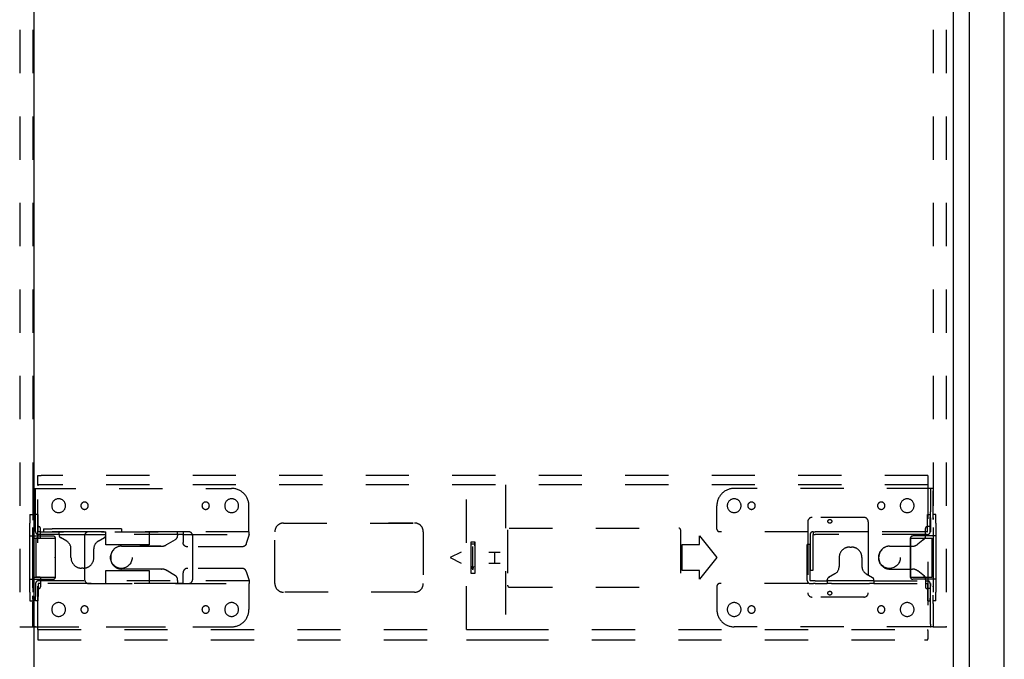
# Model space of a CAD drawing. Units: millimetres. Extents: x -66 to 79, y -64 to 49.
# Drawn here: x -21 to 1, y -8 to 7 of the extents above; entities that cross this region are included whole.
import ezdxf

# ---------------------------------------------------------------- set-up
doc = ezdxf.new("R2010")
doc.units = ezdxf.units.MM
doc.linetypes.add('PHANTOM', pattern=[63.5, 31.75, -6.35, 6.35, -6.35, 6.35, -6.35])
doc.linetypes.add('S10', pattern=[4, 1, -1, 1, -1])
doc.layers.add('GAIKEI', color=7, linetype='Continuous')

msp = doc.modelspace()

# ---------------------------------------------------------------- linework, layer by layer
at = {"layer": 'GAIKEI', "color": 1, "linetype": 'Continuous'}
for p, q in [((0.63089, 27.08497), (0.63089, -12.10464)), ((1.44049, -12.90464), (1.44049, 27.08497))]:
    msp.add_line(p, q, dxfattribs=at)
at = {"layer": 'GAIKEI', "linetype": 'PHANTOM'}
for p, q in [((-20.98611, -11.80664), (-20.98611, 25.97736)), ((0.26789, -11.80664), (0.26789, 25.97736))]:
    msp.add_line(p, q, dxfattribs=at)
at = {"layer": 'GAIKEI', "color": 1, "linetype": 'S10'}
for p, q in [((-21.32435, 20.98536), (-21.32435, -6.81464)), ((-21.02435, 20.98536), (-21.02435, -6.81464)), ((-0.20435, 20.98536), (-0.20435, -6.81464)), ((0.09565, 20.98536), (0.09565, -6.81464)), ((-20.90433, -3.31464), (-20.82433, -3.31464)), ((-20.90433, -3.33864), (-20.90433, -3.31464)), ((-20.90433, -3.53064), (-20.90433, -3.33864)), ((-0.32435, -3.31464), (-20.82433, -3.31464)), ((-0.32435, -3.31464), (-0.32435, -6.87464)), ((-21.02433, -3.61464), (-16.42433, -3.61464)), ((-20.95833, -4.61064), (-20.95833, -3.61464)), ((-0.32435, -3.53064), (-20.90433, -3.53064)), ((-20.90433, -3.53064), (-20.90433, -3.55464)), ((-20.90433, -6.87464), (-20.90433, -3.55464)), ((-10.99434, -6.87464), (-10.99434, -3.55464)), ((-10.09434, -3.53064), (-10.09434, -6.87464)), ((-0.27235, -3.61464), (-4.80435, -3.61464)), ((-0.26835, -3.61464), (-0.27235, -3.61464)), ((-0.20435, -3.61464), (-0.26835, -3.61464)), ((-0.26835, -3.61464), (-0.26835, -3.67322)), ((-0.20435, -3.61464), (-0.20435, -3.67322)), ((-21.02433, -3.73179), (-21.02433, -4.18535)), ((-0.26835, -3.67322), (-0.26835, -4.15606)), ((-0.20435, -4.15606), (-0.20435, -3.67322)), ((-16.02433, -4.61064), (-16.02433, -4.01464)), ((-5.20435, -4.55464), (-5.20435, -4.01464)), ((-21.08833, -4.21464), (-21.02433, -4.21464)), ((-21.08833, -4.21464), (-21.08833, -4.34964)), ((-21.02433, -4.18535), (-21.02433, -4.25606)), ((-21.02433, -4.21464), (-21.02433, -4.34964)), ((-21.02433, -4.25606), (-21.02433, -4.33464)), ((-20.89433, -4.21464), (-20.95833, -4.21464)), ((-20.89433, -4.31464), (-20.89433, -4.21464)), ((-20.89433, -4.36664), (-20.89433, -4.31464)), ((-1.80435, -4.28564), (-3.00435, -4.28564)), ((-0.33435, -4.61064), (-0.33435, -4.21464)), ((-0.33435, -4.21464), (-0.27035, -4.21464)), ((-0.27035, -4.36664), (-0.27035, -4.27464)), ((-0.26835, -4.29748), (-0.26835, -4.15606)), ((-0.26835, -4.29748), (-0.26835, -4.33464)), ((-0.20435, -4.29748), (-0.20435, -4.15606)), ((-0.14035, -4.21464), (-0.20435, -4.21464)), ((-0.20435, -4.33464), (-0.20435, -4.21464)), ((-0.20435, -4.29748), (-0.20435, -4.33464)), ((-0.14035, -4.33464), (-0.14035, -4.21464)), ((-21.08833, -4.34964), (-21.08833, -4.41464)), ((-21.08833, -4.47964), (-21.08833, -4.41464)), ((-21.08833, -4.51464), (-21.08833, -4.47964)), ((-21.08833, -4.55464), (-21.08833, -4.51464)), ((-21.02433, -4.55464), (-21.02433, -4.51464)), ((-21.02433, -4.53864), (-21.02433, -4.61464)), ((-20.89433, -4.46264), (-20.89433, -4.36664)), ((-20.89433, -4.61064), (-20.89433, -4.46264)), ((-20.88433, -4.49864), (-20.89433, -4.49864)), ((-20.84433, -4.61064), (-20.84433, -4.53864)), ((-20.77435, -4.55064), (-20.77435, -4.61464)), ((-20.77435, -4.55064), (-20.64435, -4.55064)), ((-20.64435, -4.55064), (-20.57935, -4.55064)), ((-20.57935, -4.55064), (-20.57435, -4.55064)), ((-20.56935, -4.55064), (-20.57435, -4.55064)), ((-20.50435, -4.55064), (-20.56935, -4.55064)), ((-20.37435, -4.55064), (-20.50435, -4.55064)), ((-19.37435, -4.55064), (-20.37435, -4.55064)), ((-18.97435, -4.55064), (-19.37435, -4.55064)), ((-18.97435, -4.55064), (-18.97435, -4.61464)), ((-15.22433, -4.41464), (-12.19434, -4.41464)), ((-12.22434, -4.41464), (-12.79516, -4.41464)), ((-10.00434, -4.53464), (-6.08434, -4.53464)), ((-3.10435, -4.38564), (-3.10435, -4.61564)), ((-1.70435, -4.38564), (-1.70435, -4.61564)), ((-0.38435, -4.61064), (-0.38435, -4.53864)), ((-0.33435, -4.49864), (-0.34435, -4.49864)), ((-0.27235, -4.49864), (-0.33435, -4.49864)), ((-0.27035, -4.49864), (-0.27235, -4.49864)), ((-0.27035, -4.46264), (-0.27035, -4.36664)), ((-0.27035, -4.61064), (-0.27035, -4.46264)), ((-0.26835, -4.49864), (-0.27035, -4.49864)), ((-0.26835, -4.33464), (-0.26835, -4.49464)), ((-0.26835, -4.49464), (-0.26835, -4.49864)), ((-0.26835, -4.49864), (-0.26835, -4.53864)), ((-0.26835, -4.53864), (-0.26835, -4.55464)), ((-0.20435, -4.51464), (-0.20435, -4.55464)), ((-0.20435, -4.53864), (-0.20435, -4.55464)), ((-0.14035, -4.39964), (-0.14035, -4.33464)), ((-0.14035, -4.41464), (-0.14035, -4.39964)), ((-0.14035, -4.41464), (-0.14035, -4.42964)), ((-0.14035, -4.42964), (-0.14035, -4.49464)), ((-0.14035, -4.49464), (-0.14035, -4.51464)), ((-0.14035, -4.51464), (-0.14035, -4.55464)), ((-21.08833, -4.61464), (-21.08833, -4.55464)), ((-21.08833, -4.71464), (-21.08833, -4.61464)), ((-21.08833, -4.71464), (-21.02433, -4.71464)), ((-21.08833, -5.71464), (-21.08833, -4.71464)), ((-21.02433, -4.61464), (-21.02433, -4.55464)), ((-21.02433, -4.71464), (-21.02433, -4.61464)), ((-21.02433, -4.71464), (-21.02033, -4.71464)), ((-21.02433, -5.71464), (-21.02433, -4.71464)), ((-21.02033, -4.71464), (-20.55433, -4.71464)), ((-21.00435, -4.76464), (-20.50435, -4.76464)), ((-21.00435, -4.76464), (-21.00435, -5.66464)), ((-20.88033, -4.76464), (-20.94433, -4.76464)), ((-20.94433, -4.86464), (-20.94433, -4.76464)), ((-20.88433, -4.61464), (-20.89033, -4.61464)), ((-20.88433, -4.67864), (-20.89033, -4.67864)), ((-20.84433, -4.61464), (-20.88433, -4.61464)), ((-20.84433, -4.67864), (-20.88433, -4.67864)), ((-20.87633, -4.76464), (-20.88033, -4.76464)), ((-20.87633, -4.76464), (-20.86433, -4.76464)), ((-20.84433, -4.61464), (-20.84433, -4.61064)), ((-20.84433, -4.61464), (-20.62433, -4.61464)), ((-20.84433, -4.67864), (-20.84433, -4.61464)), ((-20.62433, -4.67864), (-20.84433, -4.67864)), ((-20.84433, -4.68264), (-20.84433, -4.67864)), ((-20.84433, -4.74464), (-20.84433, -4.68264)), ((-20.77435, -4.61464), (-20.64435, -4.61464)), ((-20.64435, -4.61464), (-20.57935, -4.61464)), ((-20.62433, -4.61464), (-20.52433, -4.61464)), ((-20.52433, -4.67864), (-20.62433, -4.67864)), ((-20.57935, -4.61464), (-20.57435, -4.61464)), ((-20.56935, -4.61464), (-20.57435, -4.61464)), ((-20.50435, -4.61464), (-20.56935, -4.61464)), ((-20.52433, -4.61464), (-20.41433, -4.61464)), ((-20.41433, -4.67864), (-20.52433, -4.67864)), ((-20.37435, -4.61464), (-20.50435, -4.61464)), ((-20.49433, -5.65464), (-20.49433, -4.77464)), ((-20.41433, -4.67864), (-20.41433, -4.61464)), ((-20.41433, -4.61464), (-20.31433, -4.61464)), ((-20.41433, -4.68264), (-20.41433, -4.67864)), ((-20.41433, -4.67864), (-20.31433, -4.67864)), ((-20.41433, -4.68264), (-20.41433, -4.70007)), ((-20.23802, -4.83684), (-20.38442, -4.75197)), ((-19.37435, -4.61464), (-20.37435, -4.61464)), ((-19.43433, -4.61464), (-20.31433, -4.61464)), ((-20.31433, -4.67864), (-19.43433, -4.67864)), ((-19.82433, -4.71464), (-19.82433, -5.71464)), ((-17.42433, -4.61464), (-19.72433, -4.61464)), ((-19.51064, -4.83684), (-19.36424, -4.75197)), ((-19.43433, -4.61464), (-19.33433, -4.61464)), ((-19.43433, -4.67864), (-19.33433, -4.67864)), ((-19.33435, -4.92064), (-19.33435, -4.62064)), ((-19.33433, -4.67864), (-19.33433, -4.61464)), ((-17.67433, -4.67864), (-19.33433, -4.67864)), ((-19.33433, -4.68264), (-19.33433, -4.67864)), ((-19.33433, -4.70007), (-19.33433, -4.68264)), ((-19.12433, -4.61464), (-17.67433, -4.61464)), ((-18.33435, -4.62064), (-18.33435, -4.92064)), ((-17.67433, -4.67864), (-17.67433, -4.61464)), ((-17.55637, -4.61464), (-17.67433, -4.61464)), ((-17.55637, -4.67864), (-17.67433, -4.67864)), ((-17.67433, -4.68264), (-17.67433, -4.67864)), ((-17.67433, -4.68264), (-17.67433, -4.70802)), ((-17.67433, -4.70464), (-17.67433, -4.70802)), ((-17.54809, -4.61464), (-17.55637, -4.61464)), ((-17.55637, -4.67864), (-17.54809, -4.67864)), ((-17.54809, -4.61464), (-17.54809, -4.67864)), ((-16.02433, -4.61464), (-17.54809, -4.61464)), ((-17.54706, -4.68264), (-17.54706, -4.86464)), ((-17.53049, -4.68264), (-17.54706, -4.68264)), ((-17.53049, -4.68264), (-16.01876, -4.68264)), ((-17.32433, -5.71464), (-17.32433, -4.71464)), ((-16.01876, -4.68264), (-16.08551, -4.89052)), ((-16.02433, -4.61464), (-16.02433, -4.61064)), ((-15.42433, -5.81464), (-15.42433, -4.61464)), ((-11.99434, -4.61464), (-11.99434, -5.81464)), ((-10.04434, -4.57464), (-10.04434, -5.85464)), ((-6.04434, -4.57464), (-6.04434, -5.85464)), ((-5.60434, -4.71464), (-5.20434, -5.21464)), ((-5.60434, -4.91464), (-5.60434, -4.71464)), ((-3.09435, -4.61464), (-5.14435, -4.61464)), ((-3.10435, -4.61564), (-3.10435, -6.02564)), ((-1.70435, -4.61564), (-3.10435, -4.61564)), ((-3.04835, -4.68264), (-3.04835, -5.16664)), ((-2.98435, -4.68264), (-2.98435, -5.16664)), ((-2.98035, -4.61464), (-2.97435, -4.61464)), ((-2.97435, -4.67864), (-2.98035, -4.67864)), ((-2.97435, -4.67864), (-2.97435, -4.61464)), ((-2.97435, -4.61464), (-2.93435, -4.61464)), ((-2.97435, -4.67864), (-2.93435, -4.67864)), ((-0.38435, -4.61464), (-2.93435, -4.61464)), ((-0.38435, -4.67864), (-2.93435, -4.67864)), ((-1.70435, -4.61564), (-1.70435, -6.02564)), ((-0.73435, -4.77464), (-0.73435, -5.65464)), ((-0.72435, -5.66464), (-0.72435, -4.76464)), ((-0.72435, -4.76464), (-0.22435, -4.76464)), ((-0.20835, -4.71464), (-0.67435, -4.71464)), ((-0.38435, -4.61064), (-0.38435, -4.61464)), ((-0.34435, -4.61464), (-0.38435, -4.61464)), ((-0.38435, -4.67864), (-0.38435, -4.61464)), ((-0.34435, -4.67864), (-0.38435, -4.67864)), ((-0.38435, -4.68264), (-0.38435, -4.67864)), ((-0.38435, -4.736), (-0.38435, -4.68264)), ((-0.34435, -4.61464), (-0.33835, -4.61464)), ((-0.34435, -4.67864), (-0.33835, -4.67864)), ((-0.26835, -4.55464), (-0.26835, -4.61464)), ((-0.22435, -5.66464), (-0.22435, -4.76464)), ((-0.20435, -4.71464), (-0.20835, -4.71464)), ((-0.20435, -4.55464), (-0.20435, -4.61464)), ((-0.20435, -4.55464), (-0.20435, -4.61464)), ((-0.20435, -4.61464), (-0.20435, -4.71464)), ((-0.20435, -4.71464), (-0.20435, -5.71464)), ((-0.14035, -4.71464), (-0.20435, -4.71464)), ((-0.14035, -4.55464), (-0.14035, -4.61464)), ((-0.14035, -4.61464), (-0.14035, -4.71464)), ((-0.14035, -4.71464), (-0.14035, -5.71464)), ((-20.94433, -5.56464), (-20.94433, -4.86464)), ((-18.33435, -4.92064), (-19.33435, -4.92064)), ((-18.97433, -4.95064), (-18.03973, -4.95064)), ((-18.05973, -4.95064), (-18.5438, -4.95064)), ((-18.04433, -4.95064), (-18.03973, -4.95064)), ((-17.93683, -4.92213), (-17.72288, -4.79377)), ((-17.93288, -4.91977), (-17.93683, -4.92213)), ((-17.72578, -4.79551), (-17.72288, -4.79377)), ((-17.4339, -4.96464), (-17.45046, -4.96464)), ((-16.19537, -4.96464), (-17.4339, -4.96464)), ((-16.17881, -4.96464), (-16.19537, -4.96464)), ((-10.89434, -4.85464), (-10.89434, -5.57464)), ((-10.79434, -4.85464), (-10.89434, -4.85464)), ((-10.80434, -4.90464), (-10.89434, -4.90464)), ((-10.84434, -5.49464), (-10.84434, -4.95464)), ((-10.80434, -4.94464), (-10.80434, -4.86464)), ((-10.79434, -5.57464), (-10.79434, -4.85464)), ((-6.00434, -5.51464), (-6.00434, -4.91464)), ((-6.00434, -4.91464), (-5.60434, -4.91464)), ((-3.05035, -4.91464), (-3.11435, -4.91464)), ((-3.11435, -5.13464), (-3.11435, -4.91464)), ((-3.05035, -5.13464), (-3.05035, -4.91464)), ((-2.13435, -4.97064), (-2.09435, -4.97064)), ((-1.21435, -4.95064), (-0.6851, -4.95064)), ((-0.40662, -4.78265), (-0.55934, -4.90615)), ((-0.431, -4.80237), (-0.40662, -4.78265)), ((-20.13833, -5.21464), (-20.13833, -5.00987)), ((-19.61033, -5.21464), (-19.61033, -5.00987)), ((-19.21833, -5.19464), (-19.21833, -5.23464)), ((-11.11434, -5.08464), (-11.37434, -5.21464)), ((-11.37434, -5.21464), (-11.11434, -5.34464)), ((-10.47434, -5.08464), (-10.21434, -5.08464)), ((-10.34434, -5.08464), (-10.34434, -5.34464)), ((-5.20434, -5.21464), (-5.60434, -5.71464)), ((-3.11435, -5.74664), (-3.11435, -5.13464)), ((-3.05035, -5.74664), (-3.05035, -5.13464)), ((-3.04835, -5.16664), (-3.04835, -5.26264)), ((-2.98435, -5.16664), (-2.98435, -5.26264)), ((-2.37835, -5.21464), (-2.37835, -5.4194)), ((-1.85035, -5.21464), (-1.85035, -5.4194)), ((-1.45835, -5.23464), (-1.45835, -5.19464)), ((-19.85433, -5.45864), (-19.89433, -5.45864)), ((-10.84434, -5.49464), (-10.86434, -5.41464)), ((-10.84434, -5.49464), (-10.82434, -5.41464)), ((-10.47434, -5.34464), (-10.21434, -5.34464)), ((-3.04835, -5.26264), (-3.04835, -5.51464)), ((-2.98435, -5.26264), (-2.98435, -5.51464)), ((-21.00435, -5.66464), (-20.50435, -5.66464)), ((-20.94433, -5.66464), (-20.94433, -5.56464)), ((-20.88033, -5.66464), (-20.94433, -5.66464)), ((-20.87633, -5.66464), (-20.88033, -5.66464)), ((-20.86433, -5.66464), (-20.87633, -5.66464)), ((-20.84433, -5.68464), (-20.84433, -5.74664)), ((-19.33435, -5.81464), (-19.33435, -5.50864)), ((-19.33435, -5.50864), (-18.33435, -5.50864)), ((-18.03973, -5.47864), (-18.97433, -5.47864)), ((-18.05973, -5.47864), (-18.5438, -5.47864)), ((-18.33435, -5.50864), (-18.33435, -5.80864)), ((-18.04433, -5.47864), (-18.03973, -5.47864)), ((-17.93288, -5.50951), (-17.93683, -5.50714)), ((-17.72288, -5.63551), (-17.93683, -5.50714)), ((-17.72578, -5.63377), (-17.72288, -5.63551)), ((-17.54706, -5.74664), (-17.54706, -5.56464)), ((-17.4339, -5.46464), (-17.45046, -5.46464)), ((-16.19537, -5.46464), (-17.4339, -5.46464)), ((-16.17881, -5.46464), (-16.19537, -5.46464)), ((-16.08551, -5.53875), (-16.01876, -5.74664)), ((-10.89434, -5.57464), (-10.79434, -5.57464)), ((-5.60434, -5.51464), (-6.00434, -5.51464)), ((-5.60434, -5.71464), (-5.60434, -5.51464)), ((-2.98435, -5.51464), (-3.04835, -5.51464)), ((-2.47804, -5.59243), (-2.62444, -5.6773)), ((-2.60244, -5.66455), (-2.62444, -5.6773)), ((-1.75065, -5.59243), (-1.60426, -5.6773)), ((-1.62626, -5.66455), (-1.60426, -5.6773)), ((-1.21435, -5.47864), (-0.6851, -5.47864)), ((-0.72435, -5.66464), (-0.22435, -5.66464)), ((-0.40662, -5.64663), (-0.55934, -5.52313)), ((-0.431, -5.62691), (-0.40662, -5.64663)), ((-21.08833, -5.71464), (-21.02433, -5.71464)), ((-21.08833, -5.81464), (-21.08833, -5.71464)), ((-21.08833, -5.87464), (-21.08833, -5.81464)), ((-21.08833, -5.91464), (-21.08833, -5.87464)), ((-21.08833, -5.93464), (-21.08833, -5.91464)), ((-21.02433, -5.71464), (-21.02033, -5.71464)), ((-21.02433, -5.81464), (-21.02433, -5.71464)), ((-21.02433, -5.87464), (-21.02433, -5.81464)), ((-21.02433, -5.89064), (-21.02433, -5.81464)), ((-21.02433, -5.91464), (-21.02433, -5.87464)), ((-21.02033, -5.71464), (-20.55433, -5.71464)), ((-20.95833, -5.81864), (-20.95833, -5.96664)), ((-20.89433, -5.81864), (-20.89433, -5.96664)), ((-20.88433, -5.75064), (-20.89033, -5.75064)), ((-20.88433, -5.81464), (-20.89033, -5.81464)), ((-20.84433, -5.75064), (-20.88433, -5.75064)), ((-20.84433, -5.81464), (-20.88433, -5.81464)), ((-20.84433, -5.74664), (-17.67433, -5.74664)), ((-20.84433, -5.74664), (-20.84433, -5.75064)), ((-20.84433, -5.75064), (-20.84433, -5.81464)), ((-17.67433, -5.81464), (-20.84433, -5.81464)), ((-20.84433, -5.81464), (-20.84433, -5.81864)), ((-20.84433, -5.81864), (-20.84433, -5.89064)), ((-19.72433, -5.81464), (-17.42433, -5.81464)), ((-17.67433, -5.72464), (-17.67433, -5.72125)), ((-17.67433, -5.74664), (-17.67433, -5.72125)), ((-17.67433, -5.74664), (-17.67433, -5.75064)), ((-17.67433, -5.75064), (-17.67433, -5.81464)), ((-16.01834, -5.75064), (-17.67433, -5.75064)), ((-17.55637, -5.81464), (-17.67433, -5.81464)), ((-17.55637, -5.81464), (-17.54809, -5.81464)), ((-17.54809, -5.81464), (-17.54809, -5.75064)), ((-17.54809, -5.81464), (-16.02433, -5.81464)), ((-16.02433, -5.81464), (-16.02433, -5.81864)), ((-16.02433, -5.81864), (-16.02433, -6.41464)), ((-10.00434, -5.89464), (-6.08434, -5.89464)), ((-5.20435, -5.87464), (-5.20435, -6.41464)), ((-3.10435, -5.81464), (-5.14435, -5.81464)), ((-2.97435, -5.75064), (-3.04635, -5.75064)), ((-3.04635, -5.81464), (-2.97435, -5.81464)), ((-2.93435, -5.75064), (-2.97435, -5.75064)), ((-2.93435, -5.81464), (-2.97435, -5.81464)), ((-2.93435, -5.75064), (-2.86435, -5.75064)), ((-2.93435, -5.81464), (-2.86435, -5.81464)), ((-2.86435, -5.75064), (-2.76435, -5.75064)), ((-2.86435, -5.81464), (-2.76435, -5.81464)), ((-2.76435, -5.75064), (-2.65435, -5.75064)), ((-2.76435, -5.81464), (-2.65435, -5.81464)), ((-2.65435, -5.74664), (-2.65435, -5.72921)), ((-2.65435, -5.74664), (-2.65435, -5.75064)), ((-2.65435, -5.75064), (-2.65435, -5.81464)), ((-2.55435, -5.75064), (-2.65435, -5.75064)), ((-2.65435, -5.75464), (-2.65435, -5.75064)), ((-2.55435, -5.81464), (-2.65435, -5.81464)), ((-1.67435, -5.75064), (-2.55435, -5.75064)), ((-2.55435, -5.81464), (-1.67435, -5.81464)), ((-1.57435, -5.75064), (-1.67435, -5.75064)), ((-1.57435, -5.81464), (-1.67435, -5.81464)), ((-1.57435, -5.74664), (-1.57435, -5.72921)), ((-1.57435, -5.74664), (-1.57435, -5.75064)), ((-1.57435, -5.75064), (-0.38435, -5.75064)), ((-1.57435, -5.75064), (-1.57435, -5.81464)), ((-1.57435, -5.75464), (-1.57435, -5.75064)), ((-1.57435, -5.81464), (-0.38435, -5.81464)), ((-0.20835, -5.71464), (-0.67435, -5.71464)), ((-0.38435, -5.69328), (-0.38435, -5.74664)), ((-0.38435, -5.72464), (-0.38435, -5.69328)), ((-0.38435, -5.74664), (-0.38435, -5.75064)), ((-0.38435, -5.75064), (-0.38435, -5.81464)), ((-0.38435, -5.75064), (-0.34435, -5.75064)), ((-0.38435, -5.81464), (-0.34435, -5.81464)), ((-0.38435, -5.81464), (-0.38435, -5.81864)), ((-0.38435, -5.81864), (-0.38435, -5.89064)), ((-0.34435, -5.75064), (-0.33835, -5.75064)), ((-0.34435, -5.81464), (-0.33835, -5.81464)), ((-0.33435, -5.81864), (-0.33435, -6.21464)), ((-0.27035, -5.81864), (-0.27035, -5.96664)), ((-0.26835, -5.81464), (-0.26835, -5.87464)), ((-0.26835, -5.89064), (-0.26835, -5.87464)), ((-0.26835, -5.93064), (-0.26835, -5.89064)), ((-0.20435, -5.71464), (-0.20835, -5.71464)), ((-0.20435, -5.71464), (-0.20435, -5.81464)), ((-0.14035, -5.71464), (-0.20435, -5.71464)), ((-0.20435, -5.81464), (-0.20435, -5.87464)), ((-0.20435, -5.81464), (-0.20435, -5.87464)), ((-0.20435, -5.89064), (-0.20435, -5.87464)), ((-0.20435, -5.87464), (-0.20435, -5.91464)), ((-0.14035, -5.71464), (-0.14035, -5.81464)), ((-0.14035, -5.81464), (-0.14035, -5.87464)), ((-0.14035, -5.87464), (-0.14035, -5.91464)), ((-0.14035, -5.91464), (-0.14035, -5.94964)), ((-21.08833, -5.99964), (-21.08833, -5.93464)), ((-21.08833, -6.01464), (-21.08833, -5.99964)), ((-21.08833, -6.01464), (-21.08833, -6.02964)), ((-21.08833, -6.02964), (-21.08833, -6.09464)), ((-21.08833, -6.09464), (-21.08833, -6.21464)), ((-21.02433, -6.09464), (-21.02433, -6.21464)), ((-21.02433, -6.17321), (-21.02433, -6.09464)), ((-20.95833, -5.96664), (-20.95833, -6.06264)), ((-20.95833, -6.06264), (-20.95833, -6.11464)), ((-20.95833, -6.21464), (-20.95833, -6.11464)), ((-20.89433, -5.93064), (-20.88433, -5.93064)), ((-20.89433, -5.96664), (-20.89433, -6.06264)), ((-20.89433, -6.06264), (-20.89433, -6.11464)), ((-20.89433, -6.21464), (-20.89433, -6.11464)), ((-12.19434, -6.01464), (-15.22433, -6.01464)), ((-1.80435, -6.12564), (-3.00435, -6.12564)), ((-0.33435, -5.93064), (-0.34435, -5.93064)), ((-0.27235, -5.93064), (-0.33435, -5.93064)), ((-0.27235, -5.93064), (-0.27035, -5.93064)), ((-0.27035, -5.93064), (-0.26835, -5.93064)), ((-0.27035, -5.96664), (-0.27035, -6.06264)), ((-0.27035, -6.06264), (-0.27035, -6.15464)), ((-0.26835, -5.93464), (-0.26835, -5.93064)), ((-0.26835, -6.09464), (-0.26835, -5.93464)), ((-0.26835, -6.1318), (-0.26835, -6.09464)), ((-0.26835, -6.27322), (-0.26835, -6.1318)), ((-0.20435, -6.21464), (-0.20435, -6.07964)), ((-0.20435, -6.1318), (-0.20435, -6.09464)), ((-0.20435, -6.27322), (-0.20435, -6.1318)), ((-0.14035, -5.94964), (-0.14035, -6.01464)), ((-0.14035, -6.07964), (-0.14035, -6.01464)), ((-0.14035, -6.21464), (-0.14035, -6.07964)), ((-21.08833, -6.21464), (-21.02433, -6.21464)), ((-21.02433, -6.17321), (-21.02433, -6.24393)), ((-21.02433, -6.69748), (-21.02433, -6.24393)), ((-20.89433, -6.21464), (-20.95833, -6.21464)), ((-0.33435, -6.21464), (-0.27035, -6.21464)), ((-0.27035, -6.21464), (-0.27035, -6.15464)), ((-0.26835, -6.75606), (-0.26835, -6.27322)), ((-0.14035, -6.21464), (-0.20435, -6.21464)), ((-0.20435, -6.27322), (-0.20435, -6.75606)), ((-21.32435, -6.81464), (-16.42433, -6.81464)), ((-21.02433, -6.81464), (-21.02433, -6.69748)), ((-20.96033, -6.81464), (-21.02433, -6.81464)), ((-20.96033, -6.81464), (-20.95633, -6.81464)), ((-20.95633, -6.81464), (-16.42433, -6.81464)), ((-0.27235, -6.81464), (-4.80435, -6.81464)), ((-0.27235, -6.81464), (-0.26835, -6.81464)), ((-0.26835, -6.75606), (-0.26835, -6.81464)), ((-0.20435, -6.81464), (-0.26835, -6.81464)), ((-0.20435, -6.75606), (-0.20435, -6.81464)), ((-0.20435, -6.81464), (0.09565, -6.81464)), ((-20.90433, -6.87464), (-10.99434, -6.87464)), ((-20.90433, -6.87464), (-20.90433, -6.89864)), ((-20.90433, -6.89864), (-20.90433, -7.11464)), ((-10.99434, -6.87464), (-10.09434, -6.87464)), ((-10.09434, -6.87464), (-0.32435, -6.87464)), ((-0.32435, -6.89864), (-0.32435, -6.87464)), ((-0.32435, -6.89864), (-0.32435, -7.09064)), ((-20.90433, -7.11464), (-10.99434, -7.11464)), ((-10.99434, -7.11464), (-10.09434, -7.11464)), ((-10.09434, -7.11464), (-0.40435, -7.11464)), ((-0.40435, -7.11464), (-0.32435, -7.11464)), ((-0.32435, -7.11464), (-0.32435, -7.09064))]:
    msp.add_line(p, q, dxfattribs=at)
for centre, radius in [((-2.59435, -4.37564), 0.045), ((-18.97435, -5.21464), 0.25), ((-1.21435, -5.21464), 0.25), ((-2.59435, -6.03564), 0.045)]:
    msp.add_circle(centre, radius, dxfattribs=at)
for centre, radius, start, end in [((-16.42433, -4.01464), 0.4, 359.999957, 90.000043), ((-4.80435, -4.01464), 0.4, 89.999957, 180.000043), ((-20.42433, -4.01464), 0.16, 90, 270), ((-20.42433, -4.01464), 0.16, 270, 90), ((-16.42433, -4.01464), 0.16, 90, 270), ((-16.42433, -4.01464), 0.16, 270, 90), ((-4.80434, -4.01464), 0.16, 90, 270), ((-4.80434, -4.01464), 0.16, 270, 90), ((-0.80435, -4.01464), 0.16, 90, 270), ((-0.80435, -4.01464), 0.16, 270, 90), ((-19.82433, -4.01464), 0.085, 90, 270), ((-19.82433, -4.01464), 0.085, 270, 90), ((-17.02433, -4.01464), 0.085, 90, 270), ((-17.02433, -4.01464), 0.085, 270, 90), ((-4.40434, -4.01464), 0.085, 90, 270), ((-4.40434, -4.01464), 0.085, 270, 90), ((-1.40435, -4.01464), 0.085, 90, 270), ((-1.40435, -4.01464), 0.085, 270, 90), ((-3.00435, -4.38564), 0.1, 90, 180), ((-1.80435, -4.38564), 0.1, 0, 90), ((-20.88433, -4.53864), 0.04, 359.999957, 90.000043), ((-15.22433, -4.61464), 0.2, 89.999957, 180.000043), ((-12.19434, -4.61464), 0.2, 359.999957, 90.000043), ((-6.08434, -4.57464), 0.04, 0, 90), ((-0.34435, -4.53864), 0.04, 89.999957, 180.000043), ((-20.89033, -4.61064), 0.068, 179.999957, 270.000043), ((-20.89033, -4.61064), 0.004, 179.999957, 270.000043), ((-20.86433, -4.74464), 0.02, 269.999957, 0.000043), ((-20.55433, -4.77464), 0.06, 359.999957, 90.000043), ((-20.35433, -4.70007), 0.06, 180.000057, 239.898648), ((-19.72433, -4.71464), 0.1, 89.999957, 180.000043), ((-19.39433, -4.70007), 0.06, 300.101375, 359.999966), ((-17.77433, -4.70802), 0.1, 300.96378, 359.999994), ((-17.42433, -4.71464), 0.1, 359.999957, 90.000043), ((-5.14435, -4.55464), 0.06, 179.999957, 270.000043), ((-2.98035, -4.68264), 0.068, 89.999957, 180.000043), ((-2.98035, -4.68264), 0.004, 89.999957, 180.000043), ((-0.67435, -4.77464), 0.06, 89.999957, 180.000043), ((-0.44435, -4.736), 0.06, 308.962291, 0.000029), ((-0.33835, -4.61064), 0.068, 269.999957, 0.000043), ((-0.33835, -4.61064), 0.004, 269.999957, 0.000043), ((-20.33833, -5.00987), 0.2, 0.000054, 59.898645), ((-19.41033, -5.00987), 0.2, 120.101374, 179.999965), ((-18.97433, -5.19464), 0.244, 89.999957, 180.000043), ((-18.03973, -4.75064), 0.2, 270.000001, 300.963767), ((-2.13435, -5.21464), 0.244, 89.999957, 180.000043), ((-2.09435, -5.21464), 0.244, 359.999957, 90.000043), ((-1.21435, -5.19464), 0.244, 89.999957, 180.000043), ((-0.6851, -4.75064), 0.2, 270.00003, 308.962313), ((-19.89433, -5.21464), 0.244, 179.999957, 270.000043), ((-19.85433, -5.21464), 0.244, 269.999957, 0.000043), ((-18.97433, -5.23464), 0.244, 179.999957, 270.000043), ((-1.21435, -5.23464), 0.244, 179.999957, 270.000043), ((-2.57835, -5.4194), 0.2, 300.101355, 359.999946), ((-1.65035, -5.4194), 0.2, 180, 239.898626), ((-20.86433, -5.68464), 0.02, 359.999957, 90.000043), ((-20.55433, -5.65464), 0.06, 269.999957, 0.000043), ((-18.03973, -5.67864), 0.2, 59.036233, 89.999999), ((-17.77433, -5.72125), 0.1, 0.000006, 59.03622), ((-2.59435, -5.72921), 0.06, 120.101352, 179.999943), ((-1.63435, -5.72921), 0.06, 0.000034, 59.898625), ((-0.67435, -5.65464), 0.06, 179.999957, 270.000043), ((-0.6851, -5.67864), 0.2, 51.037687, 89.99997), ((-0.44435, -5.69328), 0.06, 359.999971, 51.037709), ((-20.89033, -5.81864), 0.068, 89.999957, 180.000043), ((-20.89033, -5.81864), 0.004, 89.999957, 180.000043), ((-20.88433, -5.89064), 0.04, 269.999957, 0.000043), ((-19.72433, -5.71464), 0.1, 179.999957, 270.000043), ((-17.42433, -5.71464), 0.1, 269.999957, 0.000043), ((-15.22433, -5.81464), 0.2, 179.999957, 270.000043), ((-12.19434, -5.81464), 0.2, 269.999954, 0.00004), ((-10.00434, -5.85464), 0.04, 180, 270), ((-5.14435, -5.87464), 0.06, 89.999957, 180.000043), ((-3.04635, -5.74664), 0.068, 179.999957, 270.000043), ((-3.04635, -5.74664), 0.004, 179.999957, 270.000043), ((-0.34435, -5.89064), 0.04, 179.999957, 270.000043), ((-0.33835, -5.81864), 0.068, 359.999957, 90.000043), ((-0.33835, -5.81864), 0.004, 359.999957, 90.000043), ((-3.00435, -6.02564), 0.1, 180, 270), ((-1.80435, -6.02564), 0.1, 270, 0), ((-20.42433, -6.41464), 0.16, 90, 270), ((-20.42433, -6.41464), 0.16, 270, 90), ((-19.82433, -6.41464), 0.085, 90, 270), ((-19.82433, -6.41464), 0.085, 270, 90), ((-17.02433, -6.41464), 0.085, 90, 270), ((-17.02433, -6.41464), 0.085, 270, 90), ((-16.42433, -6.41464), 0.16, 90, 270), ((-16.42433, -6.41464), 0.16, 270, 90), ((-4.80434, -6.41464), 0.16, 90, 270), ((-4.80434, -6.41464), 0.16, 270, 90), ((-4.40434, -6.41464), 0.085, 90, 270), ((-4.40434, -6.41464), 0.085, 270, 90), ((-1.40435, -6.41464), 0.085, 90, 270), ((-1.40435, -6.41464), 0.085, 270, 90), ((-0.80435, -6.41464), 0.16, 90, 270), ((-0.80435, -6.41464), 0.16, 270, 90), ((-16.42433, -6.41464), 0.4, 269.999957, 0.000043), ((-4.80435, -6.41464), 0.4, 179.999957, 270.000043)]:
    msp.add_arc(centre, radius, start, end, dxfattribs=at)
for points, knots in [([(-17.54809, -4.67864), (-17.54803, -4.67864), (-17.54791, -4.67868), (-17.54778, -4.67881), (-17.54766, -4.67899), (-17.54755, -4.67922), (-17.54745, -4.67949), (-17.54735, -4.67982), (-17.54727, -4.68018), (-17.5472, -4.6806), (-17.54714, -4.68103), (-17.54709, -4.68152), (-17.54706, -4.68205), (-17.54706, -4.68244), (-17.54706, -4.68264)], [0, 0, 0, 0, 0.00018072116, 0.00035603118, 0.00056536999, 0.00081641052, 0.0011098374, 0.0014502771, 0.0018291828, 0.00223597671, 0.00272447058, 0.00313465804, 0.00371194736, 0.00430254331, 0.00430254331, 0.00430254331, 0.00430254331]), ([(-16.01876, -4.68264), (-16.01859, -4.6811), (-16.01825, -4.6778), (-16.01784, -4.67299), (-16.0175, -4.668), (-16.01723, -4.66249), (-16.01704, -4.65566), (-16.01707, -4.648), (-16.01737, -4.64078), (-16.01786, -4.63453), (-16.0185, -4.62925), (-16.01932, -4.62454), (-16.02026, -4.62066), (-16.02138, -4.6177), (-16.02248, -4.61539), (-16.02381, -4.61478), (-16.02433, -4.61464)], [0, 0, 0, 0, 0.0046456841, 0.009943594, 0.0144859987, 0.0196479673, 0.0265038143, 0.0349545278, 0.0426273626, 0.0481722578, 0.0537605965, 0.0585719584, 0.0625437957, 0.0656447103, 0.068209802, 0.0698246246, 0.0698246246, 0.0698246246, 0.0698246246]), ([(-17.45046, -4.96464), (-17.45678, -4.96462), (-17.46946, -4.96335), (-17.48771, -4.9576), (-17.50452, -4.94828), (-17.51925, -4.93575), (-17.53133, -4.9205), (-17.54029, -4.90311), (-17.54582, -4.88425), (-17.54705, -4.87117), (-17.54706, -4.86464)], [0, 0, 0, 0, 0.018941313, 0.037933911, 0.057019775, 0.07622681, 0.095564146, 0.115021091, 0.134569099, 0.154165834, 0.154165834, 0.154165834, 0.154165834]), ([(-16.08551, -4.89052), (-16.08733, -4.89751), (-16.09242, -4.91112), (-16.10418, -4.92936), (-16.11948, -4.94455), (-16.13761, -4.95596), (-16.1577, -4.96305), (-16.1718, -4.96461), (-16.17881, -4.96464)], [0, 0, 0, 0, 0.021677058, 0.043224152, 0.064613562, 0.085847192, 0.106956461, 0.127996291, 0.127996291, 0.127996291, 0.127996291]), ([(-17.45046, -5.46464), (-17.45678, -5.46465), (-17.46946, -5.46592), (-17.48771, -5.47167), (-17.50452, -5.48099), (-17.51925, -5.49352), (-17.53133, -5.50877), (-17.54029, -5.52617), (-17.54582, -5.54502), (-17.54705, -5.5581), (-17.54706, -5.56464)], [0, 0, 0, 0, 0.018941313, 0.037933911, 0.057019775, 0.07622681, 0.095564146, 0.115021091, 0.134569099, 0.154165834, 0.154165834, 0.154165834, 0.154165834]), ([(-16.08551, -5.53875), (-16.08733, -5.53176), (-16.09242, -5.51815), (-16.10418, -5.49991), (-16.11948, -5.48472), (-16.13761, -5.47331), (-16.1577, -5.46623), (-16.1718, -5.46466), (-16.17881, -5.46464)], [0, 0, 0, 0, 0.021677058, 0.043224152, 0.064613562, 0.085847192, 0.106956461, 0.127996291, 0.127996291, 0.127996291, 0.127996291]), ([(-16.01876, -5.74664), (-16.01839, -5.74992), (-16.01778, -5.75644), (-16.0172, -5.76643), (-16.017, -5.77632), (-16.0172, -5.78583), (-16.01768, -5.79276), (-16.01819, -5.79746), (-16.01855, -5.80013), (-16.01896, -5.80267), (-16.01939, -5.80488), (-16.01986, -5.80693), (-16.02034, -5.8087), (-16.02089, -5.81033), (-16.02144, -5.81169), (-16.02208, -5.81291), (-16.02275, -5.81383), (-16.0235, -5.81448), (-16.02406, -5.81461), (-16.02433, -5.81464)], [0, 0, 0, 0, 0.0099150064, 0.0196472203, 0.030008944, 0.0395780282, 0.0481704572, 0.0508483795, 0.0537613061, 0.0562560422, 0.0585711384, 0.0605083983, 0.0625435514, 0.0640871551, 0.0656466283, 0.0669569781, 0.0682206604, 0.0690472045, 0.0698671265, 0.0698671265, 0.0698671265, 0.0698671265])]:
    msp.add_open_spline(points, degree=3, knots=knots, dxfattribs=at)
for p in [(-0.38435, -4.76464), (-20.50435, -5.21464), (-0.22435, -5.21464), (-0.38435, -5.66464), (0.09565, -6.81464)]:
    msp.add_point(p, dxfattribs=at)

doc.saveas('drawing.dxf')
